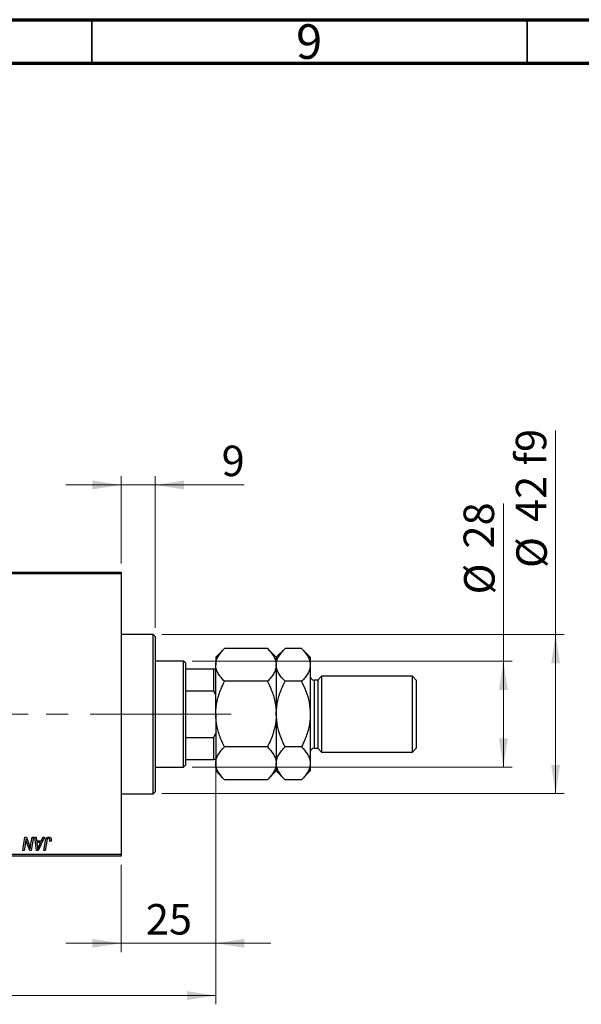
# Model space of a CAD drawing. Units: millimetres. Extents: x 15 to 591, y 5 to 415.
# Drawn here: x 144 to 208, y 302 to 415 of the extents above; entities that cross this region are included whole.
import ezdxf

# ---------------------------------------------------------------- set-up
doc = ezdxf.new("R2010")
doc.units = ezdxf.units.MM
doc.linetypes.add('CENTERX2', pattern=[20.32, 12.7, -2.54, 2.54, -2.54])
doc.styles.add('SLDTEXTSTYLE0', font='TXT', dxfattribs={"width": 0.75})
doc.dimstyles.new('SLDDIMSTYLE0', dxfattribs={"dimtxt": 3.5, "dimasz": 3.302, "dimexe": 0, "dimexo": 0.0625, "dimgap": 0.875, "dimtad": 1, "dimdec": 0, "dimlfac": 2.3, "dimrnd": 1e-09, "dimzin": 12, "dimdsep": 46, "dimtxsty": 'SLDTEXTSTYLE0', "dimsah": 1, "dimcen": 0.09, "dimadec": 0, "dimazin": 3, "dimtfac": 1, "dimtdec": 0, "dimtofl": 0, "dimtmove": 0, "dimatfit": 3, "dimfxl": 1, "dimfrac": 2, "dimtolj": 1, "dimtzin": 12, "dimarcsym": 0})
doc.dimstyles.new('SLDDIMSTYLE1', dxfattribs={"dimtxt": 3.5, "dimasz": 3.302, "dimexe": 0, "dimexo": 0.0625, "dimgap": 0.875, "dimtad": 1, "dimdec": 0, "dimlfac": 2.3, "dimrnd": 1e-09, "dimzin": 12, "dimdsep": 46, "dimtxsty": 'SLDTEXTSTYLE0', "dimsah": 1, "dimcen": 0.09, "dimadec": 0, "dimazin": 3, "dimtfac": 1, "dimtdec": 0, "dimtmove": 0, "dimatfit": 0, "dimfxl": 1, "dimfrac": 2, "dimtolj": 1, "dimtzin": 12, "dimarcsym": 0})

# ---------------------------------------------------------------- blocks, each defined once
blk = doc.blocks.new('_D')
at = {"color": 7, "linetype": 'Continuous', "lineweight": 0}
for p, q in [((166.23, 336.47), (166.23, 301.99)), ((75.36, 317.99), (75.36, 301.99)), ((75.36, 302.99), (166.23, 302.99))]:
    blk.add_line(p, q, dxfattribs=at)
at = {"color": 7, "linetype": 'Continuous', "lineweight": 18}
for points in [[(75.36, 302.99), (78.66, 302.48), (78.66, 303.5)], [(166.23, 302.99), (162.92, 303.5), (162.92, 302.48)]]:
    blk.add_solid(points, dxfattribs=at)
at = {"color": 7, "linetype": 'Continuous', "lineweight": 18, "insert": (116.91, 307.5), "char_height": 3.5, "attachment_point": 1, "style": 'SLDTEXTSTYLE0'}
blk.add_mtext('209', dxfattribs=at)
blk = doc.blocks.new('_D_1')
at = {"color": 7, "linetype": 'Continuous', "lineweight": 0}
for p, q in [((166.23, 336.47), (166.23, 307.99)), ((155.36, 317.99), (155.36, 307.99)), ((155.36, 308.99), (149.01, 308.99)), ((155.36, 308.99), (166.23, 308.99)), ((166.23, 308.99), (172.58, 308.99))]:
    blk.add_line(p, q, dxfattribs=at)
at = {"color": 7, "linetype": 'Continuous', "lineweight": 18}
for points in [[(155.36, 308.99), (152.05, 309.5), (152.05, 308.48)], [(166.23, 308.99), (169.53, 308.48), (169.53, 309.5)]]:
    blk.add_solid(points, dxfattribs=at)
at = {"color": 7, "linetype": 'Continuous', "lineweight": 18, "insert": (158.21, 313.5), "char_height": 3.5, "attachment_point": 1, "style": 'SLDTEXTSTYLE0'}
blk.add_mtext('25', dxfattribs=at)
blk = doc.blocks.new('_D_2')
at = {"color": 7, "linetype": 'Continuous', "lineweight": 0}
for p, q in [((199.27, 341.38), (199.27, 359.48)), ((163.53, 341.38), (200.27, 341.38)), ((199.27, 329.21), (199.27, 341.38)), ((163.53, 329.21), (200.27, 329.21))]:
    blk.add_line(p, q, dxfattribs=at)
at = {"color": 7, "linetype": 'Continuous', "lineweight": 18}
for points in [[(199.27, 341.38), (198.76, 338.08), (199.78, 338.08)], [(199.27, 329.21), (199.78, 332.51), (198.76, 332.51)]]:
    blk.add_solid(points, dxfattribs=at)
at = {"color": 7, "linetype": 'Continuous', "lineweight": 18, "char_height": 3.5, "attachment_point": 1, "rotation": 90, "style": 'SLDTEXTSTYLE0'}
for s, insert in [('28', (194.7, 354.3)), ('%%c', (194.76, 349.03))]:
    blk.add_mtext(s, dxfattribs=dict(at, insert=insert))
blk = doc.blocks.new('_D_4')
at = {"color": 7, "linetype": 'Continuous', "lineweight": 0}
for p, q in [((155.36, 352.6), (155.36, 362.6)), ((159.27, 345.21), (159.27, 362.6)), ((155.36, 361.6), (149.01, 361.6)), ((159.27, 361.6), (155.36, 361.6)), ((159.27, 361.6), (169.5, 361.6))]:
    blk.add_line(p, q, dxfattribs=at)
at = {"color": 7, "linetype": 'Continuous', "lineweight": 18}
for points in [[(155.36, 361.6), (152.05, 362.11), (152.05, 361.09)], [(159.27, 361.6), (162.57, 361.09), (162.57, 362.11)]]:
    blk.add_solid(points, dxfattribs=at)
at = {"color": 7, "linetype": 'Continuous', "lineweight": 18, "insert": (166.91, 366.11), "char_height": 3.5, "attachment_point": 1, "style": 'SLDTEXTSTYLE0'}
blk.add_mtext('9', dxfattribs=at)
blk = doc.blocks.new('_D_5')
at = {"color": 7, "linetype": 'Continuous', "lineweight": 0}
for p, q in [((205.27, 344.43), (205.27, 367.86)), ((160.05, 344.43), (206.27, 344.43)), ((205.27, 326.17), (205.27, 344.43)), ((160.05, 326.17), (206.27, 326.17))]:
    blk.add_line(p, q, dxfattribs=at)
at = {"color": 7, "linetype": 'Continuous', "lineweight": 18}
for points in [[(205.27, 344.43), (204.76, 341.12), (205.78, 341.12)], [(205.27, 326.17), (205.78, 329.47), (204.76, 329.47)]]:
    blk.add_solid(points, dxfattribs=at)
at = {"color": 7, "linetype": 'Continuous', "lineweight": 18, "char_height": 3.5, "attachment_point": 1, "rotation": 90, "style": 'SLDTEXTSTYLE0'}
for s, insert in [('f9', (200.7, 363.83)), ('42', (200.7, 357.35)), ('%%c', (200.76, 352.07))]:
    blk.add_mtext(s, dxfattribs=dict(at, insert=insert))
blk = doc.blocks.new('SW_CENTERMARKSYMBOL_1')
at = {"color": 0, "linetype": 'Continuous', "lineweight": 18}
for p, q in [((0, 2.17), (0, 7.61)), ((-2.17, 0), (-7.61, 0)), ((0, 0), (-1.09, 0)), ((0, 0), (0, 1.09)), ((0, 0), (0, -1.09)), ((0, 0), (1.09, 0)), ((2.17, 0), (7.61, 0)), ((0, -2.17), (0, -7.61))]:
    blk.add_line(p, q, dxfattribs=at)

msp = doc.modelspace()

# ---------------------------------------------------------------- linework, layer by layer
at = {"color": 7, "linetype": 'Continuous', "lineweight": 70}
for p, q in [((15, 415), (589, 415)), ((20, 410), (584, 410))]:
    msp.add_line(p, q, dxfattribs=at)
at = {"color": 7, "linetype": 'Continuous', "lineweight": 35}
for p, q in [((152, 410), (152, 415)), ((202, 410), (202, 415))]:
    msp.add_line(p, q, dxfattribs=at)
at = {"color": 7, "linetype": 'Continuous', "lineweight": 25}
for p, q in [((129.7043, 351.6), (155.3565, 351.6)), ((155.3565, 351.6), (155.3565, 351.3826)), ((155.3565, 351.3826), (129.7043, 351.3826)), ((155.3565, 351.3826), (155.3565, 319.2087)), ((159.0522, 344.4261), (155.3565, 344.4261)), ((159.2696, 344.2087), (159.0522, 344.4261)), ((159.0522, 326.1652), (159.0522, 344.4261)), ((159.2696, 344.2087), (159.2696, 326.3826)), ((167.235, 342.8263), (166.2261, 341.8174)), ((172.1737, 342.8263), (167.235, 342.8263)), ((173.1826, 341.8174), (172.1737, 342.8263)), ((174.1915, 342.8263), (173.1826, 341.8174)), ((176.0867, 342.8263), (174.1915, 342.8263)), ((177.0957, 341.8174), (176.0867, 342.8263)), ((162.5304, 341.3826), (159.2696, 341.3826)), ((162.7478, 341.1652), (162.5304, 341.3826)), ((162.5304, 329.2087), (162.5304, 341.3826)), ((166.2261, 341.8174), (166.2261, 340.9436)), ((173.1826, 341.8174), (173.1826, 340.9436)), ((177.0957, 341.8174), (177.0957, 340.9436)), ((162.7478, 341.1652), (162.7478, 340.513)), ((162.7478, 340.513), (162.7478, 337.9846)), ((162.7478, 340.513), (166.0087, 340.513)), ((166.0087, 337.9846), (166.0087, 340.513)), ((166.0087, 340.513), (166.2261, 340.513)), ((166.2261, 335.2957), (166.2261, 340.9436)), ((173.1826, 340.9436), (173.1826, 335.2957)), ((177.0957, 340.9436), (177.0957, 335.2957)), ((172.1737, 339.061), (167.235, 339.061)), ((176.0867, 339.061), (174.1915, 339.061)), ((177.9652, 339.2087), (177.5304, 339.2087)), ((178.4, 339.6435), (177.9652, 339.2087)), ((177.9652, 339.2087), (177.9652, 331.3826)), ((188.8348, 339.6435), (178.4, 339.6435)), ((178.4, 339.6435), (178.4, 330.9478)), ((189.2696, 339.2087), (188.8348, 339.6435)), ((188.8348, 330.9478), (188.8348, 339.6435)), ((189.2696, 339.2087), (189.2696, 331.3826)), ((162.7478, 337.9846), (162.7478, 332.6067)), ((162.7478, 337.9846), (166.0087, 337.9846)), ((166.2261, 337.4696), (166.0087, 337.9846)), ((166.2261, 335.2957), (166.2261, 329.6477)), ((173.1826, 335.2957), (173.1826, 329.6477)), ((177.0957, 335.2957), (177.0957, 329.6477)), ((162.7478, 332.6067), (162.7478, 330.0783)), ((162.7478, 332.6067), (166.0087, 332.6067)), ((166.0087, 332.6067), (166.2261, 333.1217)), ((166.0087, 330.0783), (166.0087, 332.6067)), ((172.1737, 331.5303), (167.235, 331.5303)), ((176.0867, 331.5303), (174.1915, 331.5303)), ((177.5304, 331.3826), (177.9652, 331.3826)), ((177.9652, 331.3826), (178.4, 330.9478)), ((188.8348, 330.9478), (189.2696, 331.3826)), ((162.7478, 330.0783), (162.7478, 329.4261)), ((162.7478, 330.0783), (166.0087, 330.0783)), ((166.2261, 330.0783), (166.0087, 330.0783)), ((178.4, 330.9478), (188.8348, 330.9478)), ((159.2696, 329.2087), (162.5304, 329.2087)), ((162.5304, 329.2087), (162.7478, 329.4261)), ((166.2261, 329.6477), (166.2261, 328.7739)), ((173.1826, 329.6477), (173.1826, 328.7739)), ((177.0957, 329.6477), (177.0957, 328.7739)), ((166.2261, 328.7739), (167.235, 327.765)), ((172.1737, 327.765), (167.235, 327.765)), ((172.1737, 327.765), (173.1826, 328.7739)), ((173.1826, 328.7739), (174.1915, 327.765)), ((176.0867, 327.765), (174.1915, 327.765)), ((176.0867, 327.765), (177.0957, 328.7739)), ((155.3565, 326.1652), (159.0522, 326.1652)), ((159.0522, 326.1652), (159.2696, 326.3826)), ((144.0627, 319.6435), (144.3202, 321.1652)), ((144.3202, 321.1652), (144.487, 321.1652)), ((144.487, 321.1652), (144.8035, 320.2904)), ((144.9745, 320.2367), (145.1373, 321.1652)), ((145.2972, 321.1652), (145.0372, 319.6435)), ((145.1373, 321.1652), (145.2972, 321.1652)), ((145.4544, 321.1652), (145.6134, 321.1652)), ((145.6628, 319.6435), (145.4544, 321.1652)), ((145.6134, 321.1652), (145.6644, 320.7502)), ((146.563, 321.1652), (145.8562, 319.6435)), ((146.2048, 320.7502), (146.3916, 321.1652)), ((146.3916, 321.1652), (146.563, 321.1652)), ((144.378, 320.5353), (144.2232, 319.6435)), ((144.8705, 319.6435), (144.6633, 320.2169)), ((145.6644, 320.7502), (146.2048, 320.7502)), ((145.6866, 320.5723), (145.7413, 320.1894)), ((146.118, 320.5723), (145.6866, 320.5723)), ((145.9077, 320.1209), (146.118, 320.5723)), ((146.4805, 319.6435), (146.6689, 320.7588)), ((146.8233, 320.7209), (146.6408, 319.6435)), ((147.3387, 320.7107), (147.18, 320.6909)), ((129.7043, 319.2087), (155.3565, 319.2087)), ((155.3565, 318.9913), (129.7043, 318.9913)), ((144.2232, 319.6435), (144.0627, 319.6435)), ((145.0372, 319.6435), (144.8705, 319.6435)), ((145.8562, 319.6435), (145.6628, 319.6435)), ((146.6408, 319.6435), (146.4805, 319.6435)), ((155.3565, 319.2087), (155.3565, 318.9913))]:
    msp.add_line(p, q, dxfattribs=at)
at = {"color": 8, "linetype": 'Continuous', "lineweight": 25}
msp.add_line((177.5304, 339.2087), (177.5304, 331.3826), dxfattribs=at)
at = {"color": 7, "linetype": 'CENTERX2', "lineweight": 18}
for p, q in [((164.5304, 335.2957), (97.5304, 335.2957)), ((161.0522, 335.2957), (153.3565, 335.2957)), ((160.7478, 335.2957), (168.0087, 335.2957))]:
    msp.add_line(p, q, dxfattribs=at)
at = {"color": 7, "linetype": 'Continuous', "lineweight": 25}
for centre, start, end in [((177.5304, 339.6435), 180, 270), ((177.5304, 330.9478), 90, 180)]:
    msp.add_arc(centre, 0.4348, start, end, dxfattribs=at)
for points, knots in [([(166.2261, 340.9436), (166.2405, 341.1074), (166.2695, 341.4382), (166.4944, 341.9197), (166.8154, 342.3854), (167.0947, 342.6789), (167.235, 342.8263)], [0, 0, 0, 0, 0.2495773, 0.50436284, 0.75104628, 1, 1, 1, 1]), ([(172.1737, 342.8263), (172.4111, 342.5684), (172.7714, 342.1769), (173.0603, 341.6174), (173.1695, 341.248), (173.1792, 341.0225), (173.1826, 340.9436)], [0, 0, 0, 0, 0.43204997, 0.65592593, 0.87965028, 1, 1, 1, 1]), ([(173.1826, 340.9436), (173.197, 341.1074), (173.2261, 341.4382), (173.4509, 341.9197), (173.772, 342.3854), (174.0512, 342.6789), (174.1915, 342.8263)], [0, 0, 0, 0, 0.2495773, 0.50436284, 0.75104628, 1, 1, 1, 1]), ([(176.0867, 342.8263), (176.3241, 342.5684), (176.6845, 342.1769), (176.9734, 341.6174), (177.0825, 341.248), (177.0922, 341.0225), (177.0957, 340.9436)], [0, 0, 0, 0, 0.43204997, 0.65592593, 0.87965028, 1, 1, 1, 1]), ([(167.235, 339.061), (167.113, 339.1885), (166.8684, 339.4441), (166.5706, 339.8472), (166.3472, 340.2686), (166.2395, 340.6383), (166.2295, 340.8648), (166.2261, 340.9436)], [0, 0, 0, 0, 0.21551751, 0.43222728, 0.65445923, 0.87969045, 1, 1, 1, 1]), ([(173.1826, 340.9436), (173.1682, 340.7799), (173.1391, 340.4491), (172.9143, 339.9676), (172.5932, 339.5019), (172.314, 339.2084), (172.1737, 339.061)], [0, 0, 0, 0, 0.2495773, 0.50436284, 0.75104628, 1, 1, 1, 1]), ([(174.1915, 339.061), (173.9542, 339.3189), (173.5938, 339.7104), (173.3049, 340.2699), (173.1958, 340.6393), (173.186, 340.8648), (173.1826, 340.9436)], [0, 0, 0, 0, 0.43204997, 0.65592593, 0.87965028, 1, 1, 1, 1]), ([(177.0957, 340.9436), (177.0813, 340.7799), (177.0522, 340.4491), (176.8274, 339.9676), (176.5063, 339.5019), (176.227, 339.2084), (176.0867, 339.061)], [0, 0, 0, 0, 0.2495773, 0.50436284, 0.75104628, 1, 1, 1, 1]), ([(166.2261, 335.2957), (166.2262, 335.3163), (166.2277, 335.8158), (166.3529, 336.814), (166.7527, 338.0467), (167.1008, 338.7788), (167.235, 339.061)], [0, 0, 0, 0, 0.01577176, 0.38130248, 0.76155042, 1, 1, 1, 1]), ([(172.1737, 339.061), (172.3262, 338.7364), (172.6775, 337.9887), (173.0865, 336.7318), (173.1502, 335.7796), (173.1826, 335.2957)], [0, 0, 0, 0, 0.273851888, 0.63099265, 1, 1, 1, 1]), ([(173.1826, 335.2957), (173.1829, 335.3415), (173.1864, 335.8536), (173.3207, 336.8486), (173.7139, 338.0564), (174.0566, 338.7773), (174.1915, 339.061)], [0, 0, 0, 0, 0.03496204, 0.39092983, 0.7602862, 1, 1, 1, 1]), ([(176.0867, 339.061), (176.2596, 338.6904), (176.62, 337.9177), (177.0096, 336.6554), (177.0667, 335.7535), (177.0957, 335.2957)], [0, 0, 0, 0, 0.31218306, 0.65087131, 1, 1, 1, 1]), ([(167.235, 331.5303), (167.0825, 331.8549), (166.7312, 332.6026), (166.3222, 333.8595), (166.2585, 334.8117), (166.2261, 335.2957)], [0, 0, 0, 0, 0.27385189, 0.63099265, 1, 1, 1, 1]), ([(173.1826, 335.2957), (173.1825, 335.275), (173.181, 334.7755), (173.0558, 333.7773), (172.656, 332.5446), (172.3079, 331.8125), (172.1737, 331.5303)], [0, 0, 0, 0, 0.01577176, 0.38130248, 0.76155042, 1, 1, 1, 1]), ([(174.1915, 331.5303), (174.0187, 331.9009), (173.6583, 332.6736), (173.2687, 333.9359), (173.2116, 334.8378), (173.1826, 335.2957)], [0, 0, 0, 0, 0.31218306, 0.65087131, 1, 1, 1, 1]), ([(177.0957, 335.2957), (177.0953, 335.2499), (177.0919, 334.7377), (176.9576, 333.7427), (176.5644, 332.5349), (176.2216, 331.814), (176.0867, 331.5303)], [0, 0, 0, 0, 0.03496204, 0.39092983, 0.7602862, 1, 1, 1, 1]), ([(166.2261, 329.6477), (166.2405, 329.8114), (166.2695, 330.1422), (166.4944, 330.6237), (166.8154, 331.0894), (167.0947, 331.3829), (167.235, 331.5303)], [0, 0, 0, 0, 0.2495773, 0.50436284, 0.75104628, 1, 1, 1, 1]), ([(172.1737, 331.5303), (172.4111, 331.2724), (172.7714, 330.8809), (173.0603, 330.3214), (173.1695, 329.952), (173.1792, 329.7265), (173.1826, 329.6477)], [0, 0, 0, 0, 0.43204997, 0.65592593, 0.87965028, 1, 1, 1, 1]), ([(173.1826, 329.6477), (173.197, 329.8114), (173.2261, 330.1422), (173.4509, 330.6237), (173.772, 331.0894), (174.0512, 331.3829), (174.1915, 331.5303)], [0, 0, 0, 0, 0.2495773, 0.50436284, 0.75104628, 1, 1, 1, 1]), ([(176.0867, 331.5303), (176.3241, 331.2724), (176.6845, 330.8809), (176.9734, 330.3214), (177.0825, 329.952), (177.0922, 329.7265), (177.0957, 329.6477)], [0, 0, 0, 0, 0.43204997, 0.65592593, 0.87965028, 1, 1, 1, 1]), ([(167.235, 327.765), (166.9976, 328.0229), (166.6373, 328.4144), (166.3484, 328.9739), (166.2392, 329.3433), (166.2295, 329.5688), (166.2261, 329.6477)], [0, 0, 0, 0, 0.43204997, 0.65592593, 0.87965028, 1, 1, 1, 1]), ([(173.1826, 329.6477), (173.1682, 329.484), (173.1391, 329.1531), (172.9143, 328.6716), (172.5932, 328.206), (172.314, 327.9124), (172.1737, 327.765)], [0, 0, 0, 0, 0.2495773, 0.50436284, 0.75104628, 1, 1, 1, 1]), ([(174.1915, 327.765), (173.9542, 328.0229), (173.5938, 328.4144), (173.3049, 328.9739), (173.1958, 329.3433), (173.186, 329.5688), (173.1826, 329.6477)], [0, 0, 0, 0, 0.43204997, 0.65592593, 0.87965028, 1, 1, 1, 1]), ([(177.0957, 329.6477), (177.0813, 329.484), (177.0522, 329.1531), (176.8274, 328.6716), (176.5063, 328.206), (176.227, 327.9124), (176.0867, 327.765)], [0, 0, 0, 0, 0.2495773, 0.50436284, 0.75104628, 1, 1, 1, 1]), ([(146.6689, 320.7588), (146.6723, 320.7775), (146.679, 320.8137), (146.6915, 320.8655), (146.7063, 320.913), (146.7216, 320.9565), (146.7393, 320.9957), (146.7587, 321.0307), (146.7796, 321.0615), (146.8025, 321.0882), (146.827, 321.1111), (146.8532, 321.1306), (146.8805, 321.1475), (146.9096, 321.1615), (146.9404, 321.172), (146.9727, 321.1793), (147.0065, 321.1842), (147.0296, 321.1847), (147.0413, 321.185)], [0, 0, 0, 0, 0.09111265, 0.17658007, 0.25568459, 0.32978935, 0.39813792, 0.46207907, 0.52143807, 0.57681383, 0.63031175, 0.68220585, 0.7332337, 0.78474038, 0.8364742, 0.88922495, 0.94360367, 1, 1, 1, 1]), ([(147.0311, 321.0071), (147.0229, 321.0068), (147.0065, 321.0062), (146.9827, 321.0015), (146.9601, 320.9936), (146.9387, 320.983), (146.9191, 320.9687), (146.9009, 320.9518), (146.8852, 320.9309), (146.8734, 320.9112), (146.8647, 320.8928), (146.8587, 320.876), (146.8526, 320.8566), (146.8464, 320.8346), (146.8402, 320.81), (146.8345, 320.7827), (146.8285, 320.7527), (146.8251, 320.7318), (146.8233, 320.7209)], [0, 0, 0, 0, 0.063184689, 0.12502249, 0.185101943, 0.246089838, 0.307118473, 0.370125898, 0.435874465, 0.506577541, 0.545722138, 0.591114476, 0.643217905, 0.70136321, 0.766365663, 0.837331903, 0.915247171, 1, 1, 1, 1]), ([(147.1945, 320.8234), (147.194, 320.8371), (147.1932, 320.8633), (147.1843, 320.9001), (147.1702, 320.9323), (147.1501, 320.9592), (147.1256, 320.9807), (147.0973, 320.9964), (147.0652, 321.0054), (147.0427, 321.0065), (147.0311, 321.0071)], [0, 0, 0, 0, 0.14849901, 0.28251576, 0.40716281, 0.52658297, 0.64342945, 0.75660739, 0.87473721, 1, 1, 1, 1]), ([(147.0413, 321.185), (147.0532, 321.1848), (147.0762, 321.1844), (147.1098, 321.1803), (147.1413, 321.1734), (147.1713, 321.1648), (147.1988, 321.1524), (147.2247, 321.1379), (147.2485, 321.1206), (147.2702, 321.1007), (147.2899, 321.0784), (147.3065, 321.0531), (147.3209, 321.0254), (147.3326, 320.9951), (147.3414, 320.9621), (147.3478, 320.9268), (147.352, 320.8889), (147.3524, 320.8628), (147.3526, 320.8493)], [0, 0, 0, 0, 0.06812997, 0.13253581, 0.19431638, 0.25369253, 0.31122458, 0.36769887, 0.42407065, 0.48022747, 0.53687221, 0.59451079, 0.65382787, 0.71606071, 0.7811272, 0.84975957, 0.92240183, 1, 1, 1, 1]), ([(144.4351, 320.9349), (144.4267, 320.8686), (144.4097, 320.7351), (144.3886, 320.6022), (144.378, 320.5353)], [0, 0, 0, 0, 0.49615911, 1, 1, 1, 1]), ([(144.5163, 320.6369), (144.5098, 320.6577), (144.4961, 320.7019), (144.4765, 320.7725), (144.4558, 320.8509), (144.4422, 320.906), (144.4351, 320.9349)], [0, 0, 0, 0, 0.21217746, 0.44890097, 0.71149065, 1, 1, 1, 1]), ([(144.6633, 320.2169), (144.6556, 320.2374), (144.6407, 320.2775), (144.619, 320.3363), (144.5991, 320.3927), (144.5797, 320.4463), (144.5623, 320.4977), (144.5455, 320.5463), (144.5304, 320.5924), (144.5209, 320.6223), (144.5163, 320.6369)], [0, 0, 0, 0, 0.14733194, 0.28849462, 0.42260392, 0.550785, 0.67258015, 0.78844876, 0.89729279, 1, 1, 1, 1]), ([(144.8035, 320.2904), (144.8158, 320.2521), (144.8396, 320.1783), (144.8725, 320.071), (144.9011, 319.9712), (144.9176, 319.9068), (144.9254, 319.876)], [0, 0, 0, 0, 0.2791353, 0.53844452, 0.77915715, 1, 1, 1, 1]), ([(144.9254, 319.876), (144.9278, 319.9021), (144.9327, 319.957), (144.9433, 320.0432), (144.9573, 320.1374), (144.9686, 320.2026), (144.9745, 320.2367)], [0, 0, 0, 0, 0.21551382, 0.45470532, 0.71531442, 1, 1, 1, 1]), ([(145.7413, 320.1894), (145.7439, 320.1709), (145.749, 320.1347), (145.7557, 320.0815), (145.762, 320.0306), (145.7672, 319.982), (145.7718, 319.9357), (145.7759, 319.8917), (145.779, 319.85), (145.7806, 319.823), (145.7814, 319.8099)], [0, 0, 0, 0, 0.147003539, 0.287271553, 0.421720536, 0.549463559, 0.671406966, 0.787559756, 0.897063349, 1, 1, 1, 1]), ([(145.7814, 319.8099), (145.7892, 319.8328), (145.8055, 319.8811), (145.8348, 319.9556), (145.8692, 320.0364), (145.8945, 320.0919), (145.9077, 320.1209)], [0, 0, 0, 0, 0.21607031, 0.45479887, 0.71560384, 1, 1, 1, 1]), ([(147.18, 320.6909), (147.1822, 320.7047), (147.1865, 320.7304), (147.1906, 320.7664), (147.1938, 320.7968), (147.1943, 320.8151), (147.1945, 320.8234)], [0, 0, 0, 0, 0.31401565, 0.58681964, 0.81465839, 1, 1, 1, 1]), ([(147.3526, 320.8493), (147.352, 320.826), (147.351, 320.7794), (147.3428, 320.7336), (147.3387, 320.7107)], [0, 0, 0, 0, 0.50076409, 1, 1, 1, 1])]:
    msp.add_open_spline(points, degree=3, knots=knots, dxfattribs=at)

# ---------------------------------------------------------------- block references
at = {"color": 7, "linetype": 'Continuous', "lineweight": 0}
msp.add_blockref('SW_CENTERMARKSYMBOL_1', (137.0957, 335.2957), dxfattribs=at)

# ---------------------------------------------------------------- texts
at = {"color": 7, "linetype": 'Continuous', "lineweight": 0, "insert": (176.96, 414.4739), "char_height": 3.9688, "attachment_point": 2, "style": 'SLDTEXTSTYLE0'}
msp.add_mtext('9', dxfattribs=at)

# ---------------------------------------------------------------- dimensions: what is measured, and where the dimension line sits
at = {"color": 7, "linetype": 'Continuous', "lineweight": 18}
for base, p1, p2, text, picture, middle in [((205.2696, 344.4261), (159.0522, 326.1652), (159.0522, 344.4261), '%%c<> f9', '_D_5', (205.2696, 359.9657)), ((199.2696, 341.3826), (162.5304, 329.2087), (162.5304, 341.3826), '%%c<>', '_D_2', (199.2696, 354.251))]:
    dim = msp.add_linear_dim(base=base, p1=p1, p2=p2, angle=90, text=text, dimstyle='SLDDIMSTYLE0', dxfattribs=at)
    dim.commit()
    dim.dimension.update_dxf_attribs({"geometry": picture, "text_midpoint": middle, "dimtype": 160})
for base, p1, p2, dimstyle, picture, middle in [((155.3565, 361.6), (159.2696, 344.2087), (155.3565, 351.6), 'SLDDIMSTYLE1', '_D_4', (168.2057, 361.6)), ((166.2261, 302.9913), (75.3565, 318.9913), (166.2261, 337.4696), 'SLDDIMSTYLE0', '_D', (120.7913, 302.9913)), ((166.2261, 308.9913), (155.3565, 318.9913), (166.2261, 337.4696), 'SLDDIMSTYLE1', '_D_1', (160.7913, 308.9913))]:
    dim = msp.add_linear_dim(base=base, p1=p1, p2=p2, dimstyle=dimstyle, dxfattribs=at)
    dim.commit()
    dim.dimension.update_dxf_attribs({"geometry": picture, "text_midpoint": middle, "dimtype": 160})

doc.saveas('drawing.dxf')
